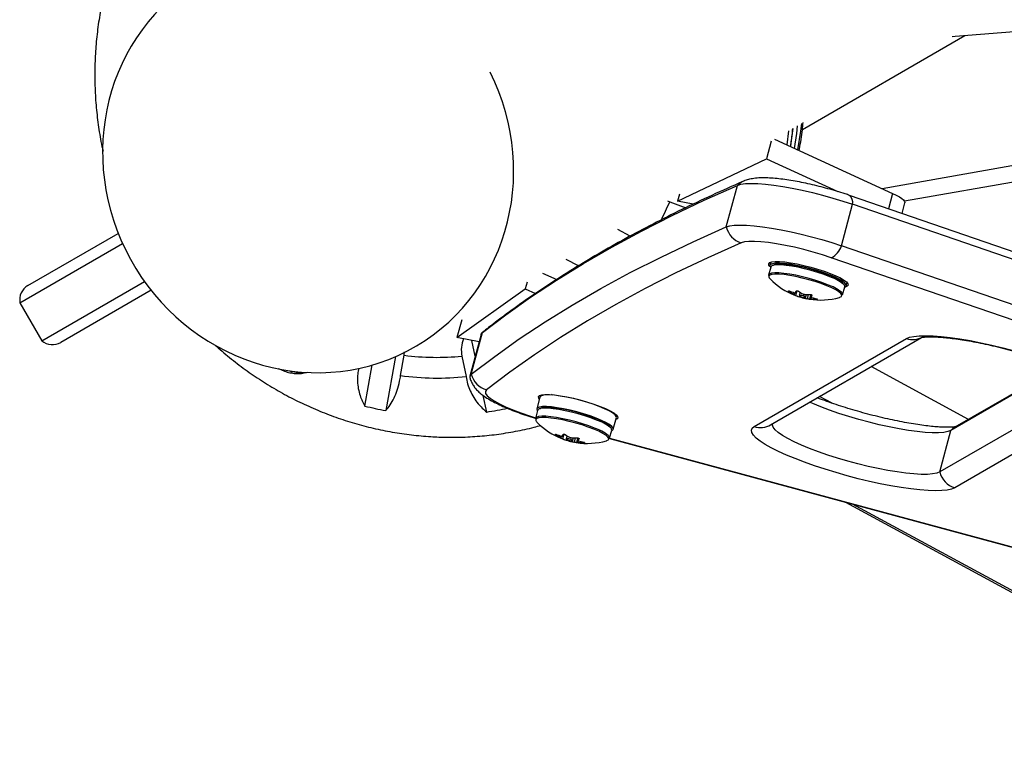
# Model space of a CAD drawing. Units: millimetres. Extents: x 125 to 567, y 118 to 714.
# Drawn here: x 312 to 323, y 479 to 487 of the extents above; entities that cross this region are included whole.
import ezdxf

# ---------------------------------------------------------------- set-up
doc = ezdxf.new("R2010")
doc.units = ezdxf.units.MM
doc.layers.add('CONTOUR', color=7, linetype='Continuous')

msp = doc.modelspace()

# ---------------------------------------------------------------- linework, layer by layer
at = {"layer": 'CONTOUR'}
for p, q in [((322.41349, 487.00593), (324.04672, 487.13694)), ((320.66912, 485.94457), (322.52261, 487.01468)), ((322.37945, 487.00419), (322.41349, 487.00593)), ((320.35021, 485.83262), (321.69887, 485.21414)), ((320.51193, 485.92598), (320.49233, 485.76745)), ((321.57742, 485.26984), (324.79693, 485.83752)), ((320.31244, 485.81081), (320.25818, 485.6084)), ((319.24411, 485.12706), (320.25818, 485.6084)), ((320.25818, 485.6084), (321.07303, 485.23473)), ((324.89663, 485.66483), (321.83448, 485.1249)), ((319.80075, 484.83133), (319.92795, 485.30584)), ((319.26535, 485.20627), (319.24411, 485.12706)), ((332.52595, 481.29442), (321.20784, 485.19117)), ((321.69887, 485.21414), (321.65174, 485.03834)), ((319.13182, 485.12918), (319.15513, 485.11666)), ((319.15513, 485.11666), (319.33813, 485.05012)), ((319.42133, 485.09063), (319.24411, 485.12706)), ((321.11421, 484.61569), (321.24141, 485.0902)), ((332.55952, 481.19345), (321.24141, 485.0902)), ((321.80646, 484.98507), (321.83872, 485.10541)), ((311.83367, 484.16318), (312.86391, 484.75799)), ((318.70432, 484.72595), (318.56448, 484.80162)), ((311.74308, 483.96654), (312.91313, 484.64207)), ((332.43232, 480.71895), (321.11421, 484.61569)), ((332.31736, 480.58354), (320.99925, 484.48028)), ((318.11437, 484.38709), (317.9761, 484.46192)), ((320.30785, 484.3743), (320.28338, 484.28302)), ((320.30843, 484.42994), (320.29845, 484.39271)), ((317.70232, 484.30385), (317.86664, 484.23238)), ((311.99308, 483.53353), (313.16313, 484.20906)), ((317.5276, 484.20298), (317.50646, 484.12412)), ((321.12854, 484.05645), (321.15301, 484.14773)), ((321.17036, 484.15897), (321.18034, 484.1962)), ((313.23891, 484.10847), (312.20867, 483.51366)), ((316.72824, 483.5707), (317.50646, 484.12412)), ((317.50646, 484.12412), (317.62445, 484.0728)), ((320.51733, 484.1017), (320.516, 484.09673)), ((320.56994, 484.06539), (320.57472, 484.08319)), ((320.57608, 484.06118), (320.58151, 484.08146)), ((320.60642, 484.104), (320.59176, 484.0493)), ((320.64302, 484.08582), (320.63331, 484.04961)), ((320.65336, 484.02979), (320.65523, 484.03674)), ((320.67016, 484.0322), (320.66838, 484.02558)), ((320.70877, 484.02938), (320.71723, 484.06094)), ((320.72694, 484.01144), (320.74003, 484.06025)), ((320.76496, 484.05976), (320.7509, 484.00734)), ((320.75625, 484.01058), (320.76923, 484.05898)), ((320.77028, 484.02963), (320.7652, 484.0107)), ((320.77633, 484.05631), (320.76956, 484.03108)), ((320.77635, 484.05629), (320.76965, 484.03129)), ((311.74308, 483.96654), (311.99308, 483.53353)), ((320.83141, 484.00838), (320.83268, 484.01312)), ((316.7824, 483.77274), (316.72824, 483.5707)), ((316.98096, 483.52219), (316.72824, 483.5707)), ((317.00286, 483.6039), (316.87565, 483.1294)), ((316.89141, 483.15162), (317.01861, 483.62613)), ((317.03744, 483.64271), (317.01499, 483.62147)), ((317.03743, 483.6427), (317.01861, 483.62613)), ((320.30718, 482.57569), (322.02754, 483.56894)), ((316.93677, 483.35736), (316.89972, 483.53779)), ((320.11858, 482.55495), (321.85498, 483.55746)), ((316.02612, 483.35249), (315.91746, 482.73742)), ((316.08515, 483.13599), (316.12611, 483.36785)), ((316.12611, 483.36785), (316.12975, 483.40669)), ((316.78472, 483.35788), (316.8326, 483.12467)), ((315.67762, 482.78834), (315.76038, 483.25678)), ((322.56545, 482.63647), (321.45411, 483.23787)), ((323.62339, 483.2387), (322.3628, 482.51089)), ((323.61454, 483.24216), (322.40968, 482.54653)), ((323.97199, 483.0389), (322.23559, 482.03639)), ((317.06763, 482.72), (317.02897, 482.90828)), ((317.81679, 482.91368), (317.80533, 482.91909)), ((317.88879, 482.90958), (317.88779, 482.90585)), ((321.00973, 482.82024), (320.86573, 482.89817)), ((317.67519, 482.89041), (317.63951, 482.75731)), ((324.14387, 482.85804), (322.40747, 481.85552)), ((317.64891, 482.73889), (317.62444, 482.64762)), ((318.37074, 482.77638), (318.37173, 482.78011)), ((318.44876, 482.7466), (318.43613, 482.74765)), ((318.51142, 482.52357), (318.5471, 482.65666)), ((317.85839, 482.4663), (317.85706, 482.46133)), ((317.911, 482.42999), (317.91578, 482.44779)), ((317.91714, 482.42578), (317.92257, 482.44605)), ((317.94749, 482.46859), (317.93282, 482.4139)), ((317.98408, 482.45042), (317.97437, 482.4142)), ((318.4696, 482.42105), (318.49407, 482.51232)), ((322.23559, 482.03639), (322.3628, 482.51089)), ((317.99443, 482.39439), (317.99629, 482.40134)), ((318.01122, 482.3968), (318.00944, 482.39018)), ((318.04983, 482.39397), (318.0583, 482.42554)), ((318.068, 482.37603), (318.08109, 482.42485)), ((318.10602, 482.42436), (318.09197, 482.37194)), ((318.09732, 482.37518), (318.11029, 482.42358)), ((318.11134, 482.39423), (318.10626, 482.37529)), ((318.11739, 482.4209), (318.11063, 482.39568)), ((318.11742, 482.42089), (318.11071, 482.39589)), ((318.17247, 482.37298), (318.17374, 482.37771)), ((318.46859, 482.41834), (329.70298, 479.38532)), ((318.46998, 482.42249), (329.69694, 479.39148)), ((321.15913, 481.69195), (326.2832, 478.91902)), ((326.27323, 478.94693), (321.24215, 481.66954))]:
    msp.add_line(p, q, dxfattribs=at)
at = {"layer": 'CONTOUR', "flags": 128}
for points in [[(320.55839, 485.95281), (320.53776, 485.78719), (320.53205, 485.74923)], [(320.57932, 485.72755), (320.60435, 485.8973), (320.61443, 485.98516)], [(320.61798, 485.70982), (320.65081, 485.92412), (320.66089, 486.01198)], [(317.01861, 483.62613), (317.28578, 483.82976), (317.56705, 484.02919), (317.86238, 484.2244), (318.17175, 484.41536), (318.49513, 484.60206), (318.83247, 484.78448), (319.18375, 484.96259), (319.54892, 485.13638), (319.92795, 485.30584)], [(317.01861, 483.62613), (317.28578, 483.82976), (317.56705, 484.02919), (317.86238, 484.2244), (318.17175, 484.41536), (318.49513, 484.60206), (318.83247, 484.78448), (319.18375, 484.96259), (319.54892, 485.13638), (319.92795, 485.30584)], [(319.92795, 485.30584), (319.96717, 485.31772), (320.01948, 485.32511), (320.08412, 485.32791), (320.16013, 485.32607), (320.24639, 485.31962), (320.34164, 485.30865), (320.44447, 485.29334), (320.55338, 485.27389), (320.66675, 485.2506), (320.78293, 485.22382), (320.90021, 485.19392), (321.01685, 485.16137), (321.13115, 485.12662), (321.24141, 485.0902)], [(319.92795, 485.30584), (319.96717, 485.31772), (320.01948, 485.32511), (320.08412, 485.32791), (320.16013, 485.32607), (320.24639, 485.31962), (320.34164, 485.30865), (320.44447, 485.29334), (320.55338, 485.27389), (320.66675, 485.2506), (320.78293, 485.22382), (320.90021, 485.19392), (321.01685, 485.16137), (321.13115, 485.12662), (321.24141, 485.0902)], [(321.69887, 485.21414), (321.74041, 485.19392), (321.77537, 485.17441), (321.80315, 485.15592), (321.82328, 485.13879), (321.8354, 485.1233), (321.83932, 485.10973), (321.83872, 485.10541)], [(316.89141, 483.15162), (317.15858, 483.35526), (317.43984, 483.55469), (317.73518, 483.7499), (318.04455, 483.94086), (318.36792, 484.12756), (318.70527, 484.30998), (319.05654, 484.48809), (319.42172, 484.66188), (319.80075, 484.83133)], [(316.89141, 483.15162), (317.15858, 483.35526), (317.43984, 483.55469), (317.73518, 483.7499), (318.04455, 483.94086), (318.36792, 484.12756), (318.70527, 484.30998), (319.05654, 484.48809), (319.42172, 484.66188), (319.80075, 484.83133)], [(319.80075, 484.83133), (319.83997, 484.84321), (319.89228, 484.85061), (319.95691, 484.8534), (320.03292, 484.85156), (320.11918, 484.84511), (320.21443, 484.83415), (320.31727, 484.81883), (320.42617, 484.79939), (320.53955, 484.7761), (320.65573, 484.74931), (320.773, 484.71942), (320.88964, 484.68686), (321.00394, 484.65212), (321.11421, 484.61569)], [(319.80075, 484.83133), (319.83997, 484.84321), (319.89228, 484.85061), (319.95691, 484.8534), (320.03292, 484.85156), (320.11918, 484.84511), (320.21443, 484.83415), (320.31727, 484.81883), (320.42617, 484.79939), (320.53955, 484.7761), (320.65573, 484.74931), (320.773, 484.71942), (320.88964, 484.68686), (321.00394, 484.65212), (321.11421, 484.61569)], [(319.97016, 484.64924), (319.59171, 484.48005), (319.22711, 484.30652), (318.87637, 484.12869), (318.53955, 483.94655), (318.21668, 483.76014), (317.90778, 483.56947), (317.6129, 483.37456), (317.33207, 483.17544), (317.06532, 482.97212)], [(320.99925, 484.48028), (320.89811, 484.51346), (320.79298, 484.54476), (320.68595, 484.57355), (320.57917, 484.59926), (320.47477, 484.62137), (320.37485, 484.63944), (320.2814, 484.65312), (320.19629, 484.66212), (320.12123, 484.66626), (320.05771, 484.66547), (320.00702, 484.65976), (319.97016, 484.64924)], [(320.29936, 484.38105), (320.28796, 484.39619), (320.28575, 484.41249), (320.2973, 484.42507)], [(320.2973, 484.42507), (320.32224, 484.43355), (320.35983, 484.43769), (320.40891, 484.43734), (320.46801, 484.43253), (320.53531, 484.4234), (320.60878, 484.41022), (320.68619, 484.3934), (320.76518, 484.37345), (320.84335, 484.35097), (320.91833, 484.32665), (320.98784, 484.30123), (321.04976, 484.27547), (321.10223, 484.25016), (321.14363, 484.22608), (321.17272, 484.20394), (321.18861, 484.18443), (321.19081, 484.16814), (321.17926, 484.15556), (321.16373, 484.14933)], [(321.15163, 484.1426), (321.15612, 484.14456), (321.16941, 484.15638), (321.1689, 484.17199), (321.1546, 484.19089), (321.12696, 484.2125), (321.08687, 484.23611), (321.03559, 484.26098), (320.97475, 484.28633), (320.90628, 484.31134), (320.83236, 484.33523), (320.75533, 484.35723), (320.67764, 484.37665), (320.60175, 484.39287), (320.53006, 484.40537), (320.46487, 484.41377), (320.40822, 484.41778), (320.36193, 484.4173), (320.32746, 484.41232), (320.3059, 484.40301), (320.29794, 484.38967), (320.30383, 484.37271), (320.30647, 484.36917)], [(320.98089, 484.26424), (320.91598, 484.28881), (320.8451, 484.31248), (320.77054, 484.3345), (320.69468, 484.35416), (320.61998, 484.37083), (320.54883, 484.38396), (320.48351, 484.39315), (320.42613, 484.39809), (320.37853, 484.39862), (320.34224, 484.39473), (320.33513, 484.39309)], [(320.97592, 484.27895), (320.91139, 484.30333), (320.84083, 484.32677), (320.76664, 484.34848), (320.69136, 484.36772), (320.61754, 484.38382), (320.5477, 484.39625), (320.48422, 484.40458), (320.42926, 484.40852), (320.38469, 484.40795), (320.35203, 484.40288), (320.34513, 484.40065)], [(320.31066, 484.30181), (320.29395, 484.29526), (320.28338, 484.28304), (320.28639, 484.26717), (320.28665, 484.26672)], [(320.29851, 484.28128), (320.29743, 484.28066), (320.28711, 484.26893)], [(320.94891, 484.16039), (320.88508, 484.18455), (320.81537, 484.20783), (320.74205, 484.22949), (320.66745, 484.24882), (320.59398, 484.26521), (320.52401, 484.27813), (320.45978, 484.28716), (320.40335, 484.29202), (320.35653, 484.29254), (320.32085, 484.28871), (320.29851, 484.28128)], [(320.95642, 484.17296), (320.89151, 484.19753), (320.82063, 484.22121), (320.74607, 484.24323), (320.67021, 484.26289), (320.59551, 484.27955), (320.52436, 484.29269), (320.45904, 484.30187), (320.40166, 484.30681), (320.35406, 484.30734), (320.31777, 484.30345), (320.31066, 484.30181)], [(321.11457, 484.03924), (321.11463, 484.03931), (321.11836, 484.05318), (321.10873, 484.07039), (321.08605, 484.09039), (321.05104, 484.11254), (321.00483, 484.13612), (320.94891, 484.16039)], [(320.64868, 484.0392), (320.66203, 484.03451), (320.67676, 484.03058), (320.69061, 484.02801), (320.70149, 484.02718), (320.70773, 484.02823), (320.70838, 484.03099), (320.70335, 484.03505), (320.6934, 484.03978), (320.68005, 484.04447), (320.66532, 484.0484), (320.65147, 484.05098), (320.64059, 484.0518), (320.63435, 484.05076), (320.6337, 484.04799), (320.63873, 484.04394), (320.64868, 484.0392)], [(321.09302, 484.02779), (321.09766, 484.02923), (321.11457, 484.03924)], [(317.00286, 483.6039), (317.00377, 483.6068), (317.01861, 483.62613)], [(317.00286, 483.6039), (317.00377, 483.6068), (317.01861, 483.62613)], [(321.85498, 483.55746), (321.89117, 483.57243), (321.94036, 483.58313), (322.00196, 483.58942), (322.07525, 483.59124), (322.15938, 483.58856), (322.25336, 483.58142), (322.35608, 483.5699), (322.46635, 483.55413), (322.58287, 483.5343), (322.70427, 483.51065), (322.82913, 483.48344), (322.95599, 483.453), (323.08336, 483.41968)], [(314.82459, 483.19025), (314.82556, 483.19007), (314.8709, 483.18437)], [(317.06532, 482.97212), (317.05283, 482.95416), (317.0555, 482.93214), (317.07325, 482.90651), (317.10575, 482.87779), (317.15233, 482.84655), (317.21207, 482.81341), (317.28377, 482.77904), (317.36599, 482.74413), (317.4571, 482.70937), (317.55526, 482.67546), (317.62588, 482.65297)], [(317.66909, 482.86765), (317.66082, 482.87941), (317.65862, 482.89571), (317.67016, 482.90829)], [(317.67016, 482.90829), (317.69511, 482.91677), (317.73269, 482.92091), (317.78178, 482.92057), (317.84087, 482.91575), (317.90817, 482.90662), (317.98165, 482.89345), (318.05905, 482.87663), (318.13804, 482.85667), (318.21621, 482.8342), (318.29119, 482.80988), (318.3607, 482.78445), (318.42263, 482.75869), (318.47509, 482.73339), (318.51649, 482.7093), (318.54558, 482.68717), (318.56147, 482.66766), (318.56367, 482.65136), (318.55213, 482.63878), (318.541, 482.63391)], [(318.5471, 482.65666), (318.54564, 482.66968), (318.53134, 482.68859), (318.50371, 482.71019), (318.46361, 482.7338), (318.41233, 482.75868), (318.35149, 482.78402), (318.28303, 482.80904), (318.2091, 482.83292), (318.13208, 482.85492), (318.05438, 482.87434), (317.97849, 482.89056), (317.90681, 482.90307), (317.84161, 482.91146), (317.78497, 482.91548), (317.73867, 482.91499), (317.7042, 482.91002), (317.68264, 482.90071), (317.67519, 482.89041)], [(318.49269, 482.5072), (318.49718, 482.50915), (318.51048, 482.52097), (318.50996, 482.53658), (318.49566, 482.55549), (318.46802, 482.57709), (318.42793, 482.60071), (318.37665, 482.62558), (318.31581, 482.65093), (318.24734, 482.67594), (318.17342, 482.69982), (318.09639, 482.72183), (318.0187, 482.74124), (317.94281, 482.75746), (317.87113, 482.76997), (317.80593, 482.77836), (317.74928, 482.78238), (317.70299, 482.78189), (317.66852, 482.77692), (317.64696, 482.76761), (317.639, 482.75427), (317.6449, 482.73731), (317.64754, 482.73377)], [(322.3628, 482.51089), (322.32892, 482.49739), (322.28182, 482.48828), (322.22218, 482.48368), (322.15087, 482.48368), (322.06894, 482.48827), (321.97757, 482.49737), (321.8781, 482.51087), (321.77198, 482.52856), (321.66076, 482.55018), (321.54605, 482.57543), (321.42954, 482.60392), (321.31292, 482.63525), (321.19789, 482.66896), (321.08613, 482.70455), (320.97926, 482.74151), (320.87885, 482.7793), (320.78637, 482.81737), (320.752, 482.83251)], [(322.3628, 482.51089), (322.32892, 482.49739), (322.28182, 482.48828), (322.22218, 482.48368), (322.15087, 482.48368), (322.06894, 482.48827), (321.97757, 482.49737), (321.8781, 482.51087), (321.77198, 482.52856), (321.66076, 482.55018), (321.54605, 482.57543), (321.42954, 482.60392), (321.31292, 482.63525), (321.19789, 482.66896), (321.08613, 482.70455), (320.97926, 482.74151), (320.87885, 482.7793), (320.78637, 482.81737), (320.752, 482.83251)], [(318.29748, 482.53756), (318.23257, 482.56213), (318.16169, 482.5858), (318.08713, 482.60782), (318.01128, 482.62748), (317.93657, 482.64415), (317.86542, 482.65728), (317.8001, 482.66647), (317.74272, 482.6714), (317.69512, 482.67194), (317.65883, 482.66804), (317.65172, 482.66641)], [(318.32195, 482.62883), (318.25704, 482.6534), (318.18616, 482.67708), (318.1116, 482.6991), (318.03575, 482.71876), (317.96104, 482.73542), (317.88989, 482.74856), (317.82457, 482.75774), (317.76719, 482.76268), (317.71959, 482.76321), (317.6833, 482.75932), (317.67619, 482.75768)], [(318.31698, 482.64355), (318.25245, 482.66793), (318.18189, 482.69137), (318.1077, 482.71308), (318.03242, 482.73231), (317.9586, 482.74842), (317.88876, 482.76085), (317.82528, 482.76918), (317.77032, 482.77312), (317.72576, 482.77255), (317.69309, 482.76747), (317.68619, 482.76525)], [(317.65172, 482.66641), (317.63502, 482.65985), (317.62444, 482.64763), (317.62746, 482.63177), (317.62771, 482.63132)], [(317.63958, 482.64588), (317.63849, 482.64525), (317.62818, 482.63353)], [(318.28998, 482.52498), (318.22614, 482.54915), (318.15643, 482.57243), (318.08311, 482.59408), (318.00851, 482.61342), (317.93505, 482.62981), (317.86507, 482.64272), (317.80084, 482.65176), (317.74441, 482.65661), (317.6976, 482.65713), (317.66191, 482.65331), (317.63958, 482.64588)], [(322.23559, 482.03639), (322.20171, 482.02289), (322.15461, 482.01377), (322.09497, 482.00918), (322.02367, 482.00918), (321.94173, 482.01376), (321.85036, 482.02287), (321.75089, 482.03637), (321.64477, 482.05406), (321.53355, 482.07568), (321.41885, 482.10092), (321.30234, 482.12942), (321.18571, 482.16075), (321.07068, 482.19445), (320.95892, 482.23005), (320.85206, 482.26701), (320.75165, 482.3048), (320.65916, 482.34287), (320.57595, 482.38066), (320.50321, 482.41763), (320.44202, 482.45322), (320.39327, 482.48693), (320.35766, 482.51827), (320.33572, 482.54676), (320.32776, 482.57201), (320.33165, 482.58982)], [(322.23559, 482.03639), (322.20171, 482.02289), (322.15461, 482.01377), (322.09497, 482.00918), (322.02367, 482.00918), (321.94173, 482.01376), (321.85036, 482.02287), (321.75089, 482.03637), (321.64477, 482.05406), (321.53355, 482.07568), (321.41885, 482.10092), (321.30234, 482.12942), (321.18571, 482.16075), (321.07068, 482.19445), (320.95892, 482.23005), (320.85206, 482.26701), (320.75165, 482.3048), (320.65916, 482.34287), (320.57595, 482.38066), (320.50321, 482.41763), (320.44202, 482.45322), (320.39327, 482.48693), (320.35766, 482.51827), (320.33572, 482.54676), (320.32776, 482.57201), (320.33165, 482.58982)], [(318.45563, 482.40383), (318.45569, 482.4039), (318.45943, 482.41777), (318.4498, 482.43498), (318.42711, 482.45498), (318.3921, 482.47713), (318.3459, 482.50072), (318.28998, 482.52498)], [(322.40747, 481.85552), (322.37128, 481.84055), (322.3221, 481.82986), (322.2605, 481.82356), (322.1872, 481.82174), (322.10307, 481.82442), (322.0091, 481.83156), (321.90637, 481.84308), (321.7961, 481.85885), (321.67959, 481.87868), (321.55818, 481.90234), (321.43332, 481.92955), (321.30646, 481.95999), (321.1791, 481.99331), (321.05271, 482.02911), (320.92879, 482.06697), (320.8088, 482.10646), (320.69412, 482.1471), (320.58612, 482.18843), (320.48605, 482.22996), (320.39509, 482.27119), (320.31431, 482.31165), (320.24465, 482.35086), (320.18693, 482.38837), (320.14182, 482.42373), (320.10986, 482.45652), (320.09143, 482.48637), (320.08672, 482.51293), (320.09581, 482.53588), (320.11858, 482.55495)], [(322.40968, 482.54653), (322.3868, 482.53147), (322.3628, 482.51089)], [(317.98974, 482.4038), (318.00309, 482.39911), (318.01782, 482.39518), (318.03167, 482.3926), (318.04255, 482.39178), (318.04879, 482.39282), (318.04945, 482.39559), (318.04442, 482.39964), (318.03447, 482.40438), (318.02111, 482.40907), (318.00639, 482.413), (317.99253, 482.41557), (317.98166, 482.4164), (317.97542, 482.41535), (317.97476, 482.41259), (317.97979, 482.40853), (317.98974, 482.4038)], [(318.43409, 482.39238), (318.43872, 482.39383), (318.45563, 482.40383)]]:
    msp.add_lwpolyline(points, dxfattribs=at)
at = {"layer": 'CONTOUR'}
for centre, radius, start, end in [((320.08941, 485.14228), 0.22982, 112.76531, 134.630196), ((321.14089, 485.11284), 0.10305, 347.308542, 49.479919), ((316.43657, 486.2534), 2.94666, 332.760563, 337.308307), ((320.04931, 484.89273), 0.25603, 193.874046, 251.992131), ((320.88741, 484.69174), 0.2392, 297.873979, 341.464441), ((320.33593, 484.36273), 0.03037, 91.505484, 157.604894), ((320.31556, 484.26452), 0.02878, 171.180909, 236.789269), ((320.81121, 483.76724), 0.52517, 51.468781, 71.149506), ((311.92742, 484.0008), 0.1875, 120, 190.528779), ((320.87508, 484.8006), 0.80295, 224.236566, 248.772624), ((320.78674, 483.67596), 0.52517, 51.468781, 71.149506), ((321.11622, 484.14867), 0.0368, 358.536888, 53.013034), ((320.85102, 484.61125), 0.61397, 236.930266, 242.7551), ((320.74155, 484.69726), 0.63632, 249.515705, 255.336477), ((320.56916, 484.06637), 0.00867, 280.023374, 322.302161), ((320.87508, 484.8006), 0.80295, 248.772624, 258.971027), ((320.22498, 484.27207), 0.41113, 332.427849, 335.595965), ((320.81444, 484.64539), 0.63632, 249.515705, 255.336477), ((320.95836, 484.61263), 0.61397, 236.930266, 242.7551), ((320.82727, 484.55499), 0.55273, 253.293761, 259.541401), ((320.74933, 484.74598), 0.68579, 265.229998, 270.767266), ((320.87508, 484.8006), 0.80295, 260.873773, 285.749371), ((320.40521, 484.22159), 0.41113, 332.427849, 335.595965), ((320.93462, 484.55637), 0.55273, 253.293761, 259.541401), ((321.09175, 484.05739), 0.0368, 358.536888, 53.013034), ((320.7494, 484.01588), 0.00867, 280.023374, 322.302161), ((320.82223, 484.69411), 0.68579, 265.229998, 270.767266), ((321.92553, 483.78377), 0.23705, 252.685775, 299.867289), ((312.11492, 483.67604), 0.1875, 229.471221, 300), ((316.49945, 486.27118), 2.92723, 262.672505, 275.59254), ((314.92645, 483.62034), 0.44486, 253.561293, 273.420378), ((316.50631, 486.26331), 3.15556, 262.329927, 275.935117), ((316.91398, 483.11931), 0.03942, 124.940295, 197.265634), ((316.91542, 483.11861), 0.04083, 126.033291, 207.979241), ((317.13853, 483.21706), 0.25564, 194.830199, 253.357705), ((316.55523, 486.33193), 3.65065, 256.089908, 259.938716), ((316.55161, 486.20974), 3.52769, 278.411286, 282.349038), ((317.67699, 482.72732), 0.03037, 91.505484, 157.604894), ((317.65662, 482.62912), 0.02878, 171.180909, 236.789269), ((318.21614, 483.16519), 0.80295, 224.236566, 248.772624), ((318.15227, 482.13183), 0.52517, 51.468781, 71.149506), ((320.18905, 482.78198), 0.23772, 252.756241, 299.797712), ((318.19208, 482.97584), 0.61397, 236.930266, 242.7551), ((318.08261, 483.06185), 0.63632, 249.515705, 255.336477), ((317.56604, 482.63667), 0.41113, 332.427849, 335.595965), ((318.29942, 482.97722), 0.61397, 236.930266, 242.7551), ((318.1278, 482.04056), 0.52517, 51.468781, 71.149506), ((318.43281, 482.42199), 0.0368, 358.536888, 53.013034), ((318.45728, 482.51326), 0.0368, 358.536888, 53.013034), ((317.91022, 482.43096), 0.00867, 280.023374, 322.302161), ((318.21614, 483.16519), 0.80295, 248.772624, 258.971027), ((318.1555, 483.00998), 0.63632, 249.515705, 255.336477), ((318.16834, 482.91958), 0.55273, 253.293761, 259.541401), ((318.09039, 483.11058), 0.68579, 265.229998, 270.767266), ((318.21614, 483.16519), 0.80295, 260.873773, 285.749371), ((318.09046, 482.38048), 0.00867, 280.023374, 322.302161), ((318.16329, 483.05871), 0.68579, 265.229998, 270.767266), ((317.74628, 482.58618), 0.41113, 332.427849, 335.595965), ((318.27568, 482.92097), 0.55273, 253.293761, 259.541401), ((322.48367, 482.10004), 0.25612, 194.390436, 252.6912)]:
    msp.add_arc(centre, radius, start, end, dxfattribs=at)
msp.add_ellipse((315.03025, 485.57572), major_axis=(1.21875, -2.11094), ratio=0.94871795, start_param=3.14159265, end_param=7.79064459, dxfattribs=at)
for points, knots in [([(313.75656, 489.38307), (313.71409, 489.34026), (313.62022, 489.24561), (313.4857, 489.08879), (313.35143, 488.91526), (313.22727, 488.73397), (313.11328, 488.5458), (313.0099, 488.35124), (312.91741, 488.1509), (312.83612, 487.94538), (312.76627, 487.73531), (312.70807, 487.52133), (312.66172, 487.30409), (312.62735, 487.08426), (312.60509, 486.8625), (312.59498, 486.6395), (312.59714, 486.41595), (312.61125, 486.19248), (312.6385, 485.97002), (312.66514, 485.80457), (312.68641, 485.71432), (312.69051, 485.69692)], [0, 0, 0, 0, 0.045611002, 0.100814954, 0.156031703, 0.211263673, 0.266513015, 0.321781579, 0.377070896, 0.432382165, 0.487716252, 0.543073687, 0.598454682, 0.653859143, 0.709286688, 0.764736673, 0.820208216, 0.875700223, 0.931211413, 0.986740344, 1, 1, 1, 1]), ([(320.53342, 485.7486), (320.53656, 485.76625), (320.54866, 485.83405), (320.55516, 485.90283), (320.55996, 485.95371)], [0, 0, 0, 0, 0.26025595, 1, 1, 1, 1]), ([(320.63099, 485.70386), (320.63222, 485.7096), (320.64893, 485.78775), (320.66468, 485.8937), (320.67419, 485.99436), (320.67672, 486.02113)], [0, 0, 0, 0, 0.05507139, 0.74876103, 1, 1, 1, 1]), ([(321.20784, 485.19117), (321.19129, 485.19679), (321.14314, 485.21314), (321.06044, 485.23912), (320.96004, 485.26813), (320.85868, 485.29483), (320.75767, 485.3189), (320.65815, 485.34005), (320.56122, 485.358), (320.46778, 485.37249), (320.37842, 485.38325), (320.2932, 485.38995), (320.211, 485.39197), (320.13654, 485.38819), (320.07142, 485.37782), (320.02628, 485.3649), (320.00304, 485.35524), (319.99795, 485.35312)], [0, 0, 0, 0, 0.037772749, 0.109871274, 0.181675259, 0.253330692, 0.325014075, 0.396862378, 0.46908672, 0.541966508, 0.615923579, 0.6916742, 0.770592521, 0.85571329, 0.927424005, 0.984084412, 1, 1, 1, 1]), ([(319.99795, 485.35312), (319.93555, 485.32583), (319.75408, 485.24647), (319.4623, 485.11208), (319.12644, 484.94866), (318.80232, 484.78132), (318.48979, 484.61013), (318.18894, 484.43508), (317.89984, 484.25618), (317.62249, 484.07346), (317.35707, 483.88689), (317.1644, 483.74253), (317.05999, 483.66044), (317.03744, 483.64271)], [0, 0, 0, 0, 0.05351761, 0.15565852, 0.25779685, 0.35992517, 0.46203572, 0.5641192, 0.66616464, 0.76815925, 0.87008835, 0.97193545, 1, 1, 1, 1]), ([(321.13426, 484.19238), (321.12643, 484.19922), (321.1103, 484.21329), (321.07218, 484.23564), (321.02767, 484.25779), (320.99331, 484.27213), (320.9778, 484.27861)], [0, 0, 0, 0, 0.25381984, 0.52289092, 0.78463416, 1, 1, 1, 1]), ([(320.516, 484.09673), (320.5148, 484.09756), (320.51241, 484.0992), (320.51044, 484.10121), (320.50999, 484.10257), (320.51118, 484.10311), (320.51381, 484.1028), (320.51667, 484.10197), (320.51848, 484.10131), (320.51887, 484.10117)], [0, 0, 0, 0, 0.16177675, 0.32364591, 0.48328487, 0.64080248, 0.79804278, 0.95691556, 1, 1, 1, 1]), ([(320.57602, 484.06107), (320.57601, 484.06129), (320.576, 484.06173), (320.57395, 484.0632), (320.5716, 484.06453), (320.57012, 484.0653), (320.56994, 484.06539)], [0, 0, 0, 0, 0.31880728, 0.63766921, 0.95552838, 1, 1, 1, 1]), ([(320.59176, 484.0493), (320.59022, 484.04988), (320.58712, 484.05105), (320.58206, 484.05302), (320.57744, 484.05485), (320.57372, 484.05638), (320.57129, 484.05743), (320.57057, 484.0578), (320.57065, 484.05783), (320.57067, 484.05783)], [0, 0, 0, 0, 0.16177675, 0.32364591, 0.48328487, 0.64080248, 0.79804278, 0.95691556, 1, 1, 1, 1]), ([(320.58047, 484.08166), (320.58191, 484.08133), (320.5848, 484.08068), (320.58788, 484.08071), (320.58911, 484.08126), (320.58938, 484.08172), (320.58941, 484.08178)], [0, 0, 0, 0, 0.31880728, 0.63766921, 0.95552838, 1, 1, 1, 1]), ([(320.59937, 484.10221), (320.5998, 484.10272), (320.60064, 484.10374), (320.60387, 484.1043), (320.6081, 484.10402), (320.61298, 484.1029), (320.61792, 484.1011), (320.62135, 484.09937), (320.62299, 484.09834), (320.62334, 484.09811)], [0, 0, 0, 0, 0.16177675, 0.32364591, 0.48328487, 0.64080248, 0.79804278, 0.95691556, 1, 1, 1, 1]), ([(320.66838, 484.02558), (320.6669, 484.02602), (320.66394, 484.0269), (320.65881, 484.02833), (320.65528, 484.02929), (320.65357, 484.02974), (320.65336, 484.02979)], [0, 0, 0, 0, 0.31880728, 0.63766921, 0.95552838, 1, 1, 1, 1]), ([(320.67728, 484.06677), (320.67871, 484.06612), (320.68155, 484.0648), (320.68668, 484.06336), (320.6903, 484.06274), (320.69208, 484.06258), (320.6923, 484.06256)], [0, 0, 0, 0, 0.31880728, 0.63766921, 0.95552838, 1, 1, 1, 1]), ([(320.75852, 484.06025), (320.76021, 484.06021), (320.76359, 484.06012), (320.76892, 484.05918), (320.77365, 484.05776), (320.77731, 484.05597), (320.7795, 484.05403), (320.77993, 484.0526), (320.77967, 484.05187), (320.77961, 484.05172)], [0, 0, 0, 0, 0.161776752, 0.323645911, 0.483284869, 0.640802477, 0.79804278, 0.956915561, 1, 1, 1, 1]), ([(320.76965, 484.03129), (320.7696, 484.03085), (320.7695, 484.02997), (320.77154, 484.02849), (320.77398, 484.0275), (320.77553, 484.02702), (320.77572, 484.02697)], [0, 0, 0, 0, 0.31880728, 0.63766921, 0.95552838, 1, 1, 1, 1]), ([(320.7509, 484.00734), (320.75063, 484.00737), (320.75007, 484.00743), (320.74712, 484.0079), (320.743, 484.00859), (320.73805, 484.00945), (320.73287, 484.01036), (320.72915, 484.01103), (320.72733, 484.01137), (320.72694, 484.01144)], [0, 0, 0, 0, 0.16177675, 0.32364591, 0.48328487, 0.64080248, 0.79804278, 0.95691556, 1, 1, 1, 1]), ([(320.7652, 484.0107), (320.7637, 484.0108), (320.76069, 484.01102), (320.75761, 484.01098), (320.75648, 484.01077), (320.75628, 484.0106), (320.75625, 484.01058)], [0, 0, 0, 0, 0.31880728, 0.63766921, 0.95552838, 1, 1, 1, 1]), ([(320.83428, 484.01282), (320.83562, 484.01254), (320.8383, 484.01197), (320.84055, 484.01098), (320.8411, 484.01005), (320.83984, 484.00924), (320.83698, 484.00866), (320.83383, 484.00843), (320.83184, 484.00839), (320.83141, 484.00838)], [0, 0, 0, 0, 0.16177675, 0.32364591, 0.48328487, 0.64080248, 0.79804278, 0.95691556, 1, 1, 1, 1]), ([(322.02702, 483.57037), (322.02693, 483.57033), (322.02531, 483.56973), (322.03178, 483.57176), (322.04745, 483.57428), (322.07622, 483.57721), (322.11702, 483.57879), (322.17042, 483.57829), (322.23572, 483.57496), (322.31198, 483.56837), (322.39794, 483.55829), (322.49223, 483.54465), (322.59342, 483.5275), (322.70006, 483.50699), (322.81073, 483.48332), (322.92398, 483.45676), (323.03841, 483.42761), (323.1526, 483.39622), (323.26514, 483.36297), (323.37463, 483.32829), (323.47973, 483.29262), (323.57909, 483.25647), (323.67143, 483.22035), (323.75548, 483.18488), (323.83001, 483.15072), (323.89382, 483.11867), (323.94578, 483.08973), (323.98355, 483.06594), (324.00766, 483.04862), (324.02085, 483.03738), (324.02221, 483.03594), (324.02284, 483.03527)], [0, 0, 0, 0, 0.00139894, 0.02526942, 0.05160636, 0.08065242, 0.11229489, 0.1461737, 0.18182761, 0.21881298, 0.25676344, 0.29540126, 0.33452455, 0.37398838, 0.41368763, 0.45354392, 0.49349609, 0.53349331, 0.5734849, 0.61341554, 0.65323466, 0.69288151, 0.73227839, 0.77132107, 0.80986514, 0.84770654, 0.88455679, 0.92001923, 0.94957281, 0.97660835, 1, 1, 1, 1]), ([(313.97058, 483.48401), (313.98233, 483.47296), (314.04869, 483.4106), (314.17754, 483.30594), (314.35682, 483.17104), (314.54361, 483.04705), (314.73646, 482.93338), (314.935, 482.83064), (315.13856, 482.73908), (315.34652, 482.65899), (315.55824, 482.59063), (315.77306, 482.53418), (315.99031, 482.48983), (316.20934, 482.45771), (316.41695, 482.43903), (316.59419, 482.43222), (316.77129, 482.43243), (316.96056, 482.44113), (317.17932, 482.46337), (317.39598, 482.49869), (317.56509, 482.5337), (317.66056, 482.56101), (317.68582, 482.56823)], [0, 0, 0, 0, 0.01200428, 0.06775472, 0.12349449, 0.17922156, 0.23493398, 0.2906299, 0.34630759, 0.40196548, 0.45760218, 0.51321651, 0.56880757, 0.62437471, 0.67991758, 0.7259699, 0.75827002, 0.81374305, 0.86920518, 0.92464566, 0.98006602, 1, 1, 1, 1]), ([(316.80182, 483.55658), (316.79169, 483.52434), (316.77152, 483.46011), (316.78033, 483.39187), (316.78472, 483.35788)], [0, 0, 0, 0, 0.50197295, 1, 1, 1, 1]), ([(314.69393, 483.21765), (314.71101, 483.2087), (314.74789, 483.18937), (314.80772, 483.17081), (314.8719, 483.15922), (314.93713, 483.15874), (314.9878, 483.16426), (315.0151, 483.17417), (315.02169, 483.17656)], [0, 0, 0, 0, 0.15944513, 0.34439863, 0.53407058, 0.7323365, 0.93537, 1, 1, 1, 1]), ([(315.60752, 483.22073), (315.60315, 483.19856), (315.59319, 483.14811), (315.59198, 483.06906), (315.60134, 482.98593), (315.62578, 482.88871), (315.65778, 482.82674), (315.67762, 482.78834)], [0, 0, 0, 0, 0.14227053, 0.32370911, 0.50703316, 0.69446181, 1, 1, 1, 1]), ([(315.91746, 482.73742), (315.93404, 482.75815), (315.9676, 482.8001), (316.01135, 482.87846), (316.04831, 482.96872), (316.07272, 483.05628), (316.08174, 483.11412), (316.08515, 483.13599)], [0, 0, 0, 0, 0.21304645, 0.431080733, 0.644437761, 0.8655841, 1, 1, 1, 1]), ([(316.8326, 483.12467), (316.83766, 483.09677), (316.8479, 483.04022), (316.87819, 482.95952), (316.91882, 482.88356), (316.9793, 482.79893), (317.03383, 482.75021), (317.06763, 482.72)], [0, 0, 0, 0, 0.17076897, 0.34617918, 0.5234122, 0.70461345, 1, 1, 1, 1]), ([(316.87729, 483.10543), (316.88211, 483.0909), (316.89231, 483.06018), (316.91608, 483.01958), (316.94523, 482.98145), (316.98109, 482.94529), (317.02756, 482.90757), (317.08577, 482.86919), (317.15508, 482.83073), (317.23167, 482.79357), (317.31489, 482.75755), (317.40508, 482.72223), (317.49931, 482.68878), (317.57295, 482.66424), (317.61559, 482.65157), (317.62477, 482.64884)], [0, 0, 0, 0, 0.048077634, 0.101706699, 0.158781084, 0.223171103, 0.301500314, 0.403829465, 0.503629701, 0.597319084, 0.695514065, 0.790267274, 0.883098845, 0.974833899, 1, 1, 1, 1]), ([(322.42625, 482.55437), (322.42634, 482.55441), (322.42795, 482.55501), (322.42148, 482.55298), (322.40581, 482.55046), (322.37704, 482.54753), (322.33624, 482.54595), (322.28284, 482.54645), (322.21755, 482.54978), (322.14128, 482.55637), (322.05532, 482.56645), (321.96103, 482.58009), (321.85985, 482.59724), (321.7532, 482.61775), (321.64254, 482.64142), (321.52928, 482.66798), (321.41485, 482.69713), (321.30066, 482.72852), (321.18815, 482.76177), (321.07856, 482.79645), (320.97381, 482.83211), (320.89338, 482.86101), (320.85072, 482.87785), (320.83873, 482.88258)], [0, 0, 0, 0, 0.00197481, 0.03567152, 0.07285002, 0.11385283, 0.15852086, 0.20634582, 0.2566766, 0.30888692, 0.36245962, 0.41700262, 0.47223094, 0.52793998, 0.58398135, 0.64024441, 0.69664281, 0.75310481, 0.80955885, 0.86592687, 0.92213745, 0.97810486, 1, 1, 1, 1]), ([(318.47532, 482.55698), (318.46749, 482.56381), (318.45136, 482.57789), (318.41324, 482.60024), (318.36873, 482.62239), (318.33437, 482.63673), (318.31887, 482.64321)], [0, 0, 0, 0, 0.25381984, 0.52289092, 0.78463416, 1, 1, 1, 1]), ([(317.85706, 482.46133), (317.85586, 482.46215), (317.85347, 482.4638), (317.8515, 482.46581), (317.85106, 482.46716), (317.85224, 482.4677), (317.85488, 482.4674), (317.85774, 482.46657), (317.85954, 482.46591), (317.85993, 482.46577)], [0, 0, 0, 0, 0.16177675, 0.32364591, 0.48328487, 0.64080248, 0.79804278, 0.95691556, 1, 1, 1, 1]), ([(317.92153, 482.44626), (317.92297, 482.44593), (317.92586, 482.44528), (317.92894, 482.44531), (317.93017, 482.44586), (317.93044, 482.44632), (317.93048, 482.44637)], [0, 0, 0, 0, 0.31880728, 0.63766921, 0.95552838, 1, 1, 1, 1]), ([(317.94044, 482.4668), (317.94086, 482.46731), (317.9417, 482.46834), (317.94493, 482.46889), (317.94916, 482.46862), (317.95404, 482.4675), (317.95898, 482.4657), (317.96242, 482.46397), (317.96405, 482.46293), (317.9644, 482.46271)], [0, 0, 0, 0, 0.16177675, 0.32364591, 0.48328487, 0.64080248, 0.79804278, 0.95691556, 1, 1, 1, 1]), ([(317.91708, 482.42566), (317.91707, 482.42588), (317.91706, 482.42633), (317.91501, 482.42779), (317.91266, 482.42913), (317.91119, 482.42989), (317.911, 482.42999)], [0, 0, 0, 0, 0.31880728, 0.63766921, 0.95552838, 1, 1, 1, 1]), ([(317.93282, 482.4139), (317.93128, 482.41448), (317.92819, 482.41565), (317.92313, 482.41761), (317.91851, 482.41945), (317.91478, 482.42097), (317.91235, 482.42203), (317.91163, 482.4224), (317.91171, 482.42242), (317.91173, 482.42243)], [0, 0, 0, 0, 0.16177675, 0.32364591, 0.48328487, 0.64080248, 0.79804278, 0.95691556, 1, 1, 1, 1]), ([(318.00944, 482.39018), (318.00796, 482.39062), (318.005, 482.39149), (317.99988, 482.39293), (317.99635, 482.39388), (317.99464, 482.39433), (317.99443, 482.39439)], [0, 0, 0, 0, 0.31880728, 0.63766921, 0.95552838, 1, 1, 1, 1]), ([(318.01835, 482.43137), (318.01977, 482.43071), (318.02261, 482.4294), (318.02774, 482.42795), (318.03136, 482.42734), (318.03315, 482.42718), (318.03337, 482.42716)], [0, 0, 0, 0, 0.31880728, 0.63766921, 0.95552838, 1, 1, 1, 1]), ([(318.09197, 482.37194), (318.09169, 482.37197), (318.09113, 482.37203), (318.08818, 482.3725), (318.08406, 482.37319), (318.07911, 482.37404), (318.07393, 482.37496), (318.07021, 482.37563), (318.06839, 482.37596), (318.068, 482.37603)], [0, 0, 0, 0, 0.16177675, 0.32364591, 0.48328487, 0.64080248, 0.79804278, 0.95691556, 1, 1, 1, 1]), ([(318.10626, 482.37529), (318.10476, 482.3754), (318.10175, 482.37561), (318.09867, 482.37558), (318.09754, 482.37537), (318.09734, 482.3752), (318.09732, 482.37518)], [0, 0, 0, 0, 0.31880728, 0.63766921, 0.95552838, 1, 1, 1, 1]), ([(318.09958, 482.42485), (318.10127, 482.4248), (318.10465, 482.42472), (318.10999, 482.42378), (318.11472, 482.42236), (318.11837, 482.42057), (318.12056, 482.41863), (318.121, 482.41719), (318.12073, 482.41647), (318.12067, 482.41632)], [0, 0, 0, 0, 0.161776752, 0.323645911, 0.483284869, 0.640802477, 0.79804278, 0.956915561, 1, 1, 1, 1]), ([(318.11071, 482.39589), (318.11066, 482.39545), (318.11056, 482.39457), (318.1126, 482.39309), (318.11504, 482.3921), (318.1166, 482.39162), (318.11679, 482.39156)], [0, 0, 0, 0, 0.31880728, 0.63766921, 0.95552838, 1, 1, 1, 1]), ([(318.17534, 482.37742), (318.17668, 482.37713), (318.17937, 482.37657), (318.18161, 482.37558), (318.18216, 482.37464), (318.18091, 482.37384), (318.17804, 482.37326), (318.17489, 482.37302), (318.1729, 482.37299), (318.17247, 482.37298)], [0, 0, 0, 0, 0.16177675, 0.32364591, 0.48328487, 0.64080248, 0.79804278, 0.95691556, 1, 1, 1, 1])]:
    msp.add_open_spline(points, degree=3, knots=knots, dxfattribs=at)

doc.saveas('drawing.dxf')
